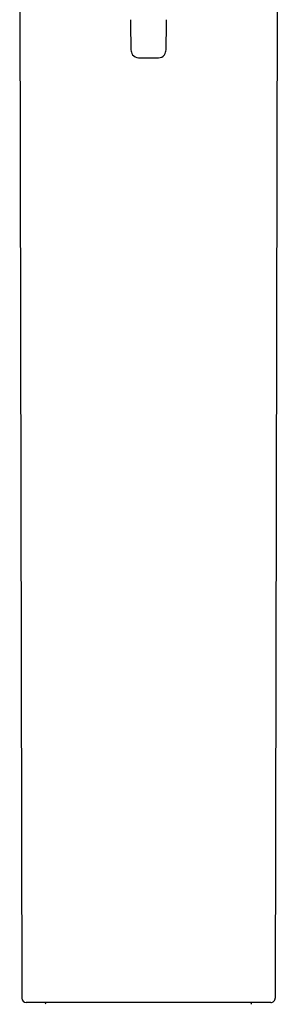
# Model space of a CAD drawing. Units: inches. Extents: x 7985.8 to 8000.2, y 1924.5 to 1972.2.
# Drawn here: x 7997.2 to 7998.4, y 1963 to 1967.4 of the extents above; entities that cross this region are included whole.
import ezdxf

# ---------------------------------------------------------------- set-up
doc = ezdxf.new("R2010")
doc.units = ezdxf.units.IN
doc.header["$LTSCALE"] = 0.64311
doc.header["$MEASUREMENT"] = 0
doc.layers.get('0').update_dxf_attribs({"color": 255, "linetype": 'CONTINUOUS'})

msp = doc.modelspace()

# ---------------------------------------------------------------- linework, layer by layer
for p, q in [((7997.2422, 1967.5654), (7997.2514, 1963.0079)), ((7998.3917, 1967.5654), (7998.3825, 1963.0079)), ((7997.7728, 1967.1929), (7997.8612, 1967.1929)), ((7998.3621, 1962.9882), (7997.2711, 1962.9882))]:
    msp.add_line(p, q)
for centre, radius, start, end in [((8001.8507, 1967.3512), 4.1137, 179.8408, 181.7047), ((7993.7832, 1967.3512), 4.1137, 358.2953, 0.1592), ((7997.7825, 1967.2301), 0.0437, 181.6431, 212.1869), ((7997.8514, 1967.2301), 0.0437, 327.8131, 358.3569), ((7997.775, 1967.2309), 0.0381, 219.2484, 266.7332), ((7997.8611, 1967.2266), 0.0337, 270.0982, 324.1166), ((7997.2711, 1963.0079), 0.0197, 180.0401, 270), ((7998.3628, 1963.0079), 0.0197, 267.9952, 359.8595), ((7997.3641, 1962.9803), 0.00787, 90, 182), ((7998.2691, 1962.9803), 0.00787, 358, 90)]:
    msp.add_arc(centre, radius, start, end)

doc.saveas('drawing.dxf')
